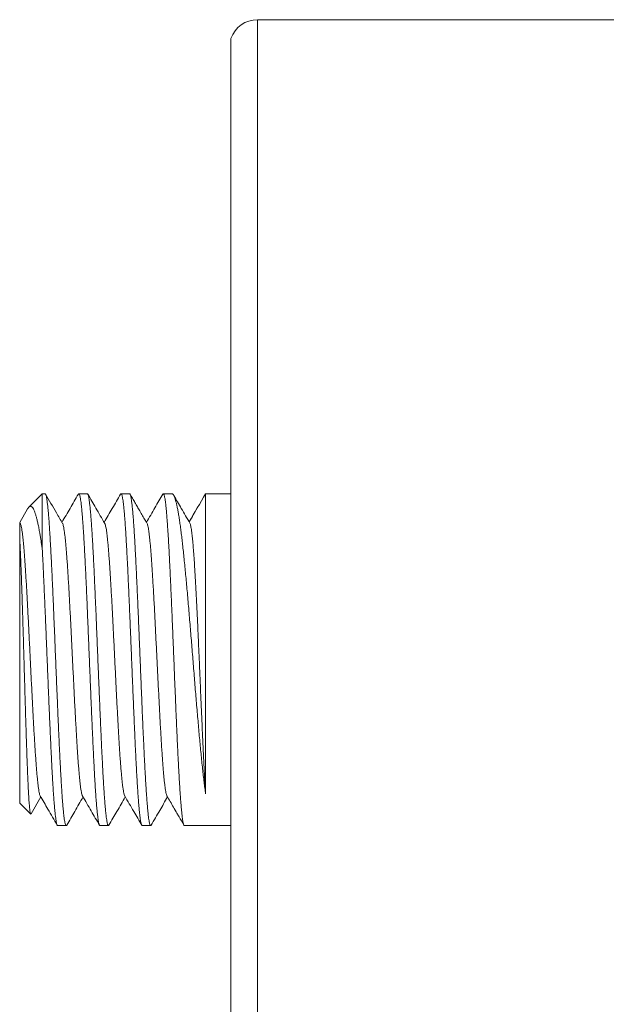
# Model space of a CAD drawing. Units: millimetres. Extents: x -92 to 405, y -99 to 299.
# Drawn here: x 102 to 123, y -73 to -38 of the extents above; entities that cross this region are included whole.
import ezdxf

# ---------------------------------------------------------------- set-up
doc = ezdxf.new("R2010")
doc.units = ezdxf.units.MM

msp = doc.modelspace()

# ---------------------------------------------------------------- linework, layer by layer
at = {"color": 7, "linetype": 'Continuous', "lineweight": 0}
for p, q in [((137.876, -38.284), (110.705, -38.284)), ((109.762, -83.119), (109.762, -38.948)), ((103.062, -55.134), (102.586, -55.61)), ((103.163, -55.134), (103.062, -55.134)), ((103.062, -55.134), (103.062, -57.103)), ((104.663, -55.134), (104.361, -55.134)), ((106.163, -55.134), (105.862, -55.134)), ((107.663, -55.134), (107.362, -55.134)), ((107.664, -55.134), (107.663, -55.134)), ((109.762, -55.134), (108.86, -55.134)), ((102.543, -55.67), (102.262, -56.155)), ((102.282, -56.187), (102.263, -56.155)), ((102.262, -56.751), (102.262, -66.134)), ((102.262, -66.134), (102.651, -66.522)), ((102.663, -66.517), (103.012, -65.914)), ((103.612, -66.934), (103.914, -66.934)), ((105.111, -66.934), (105.413, -66.934)), ((106.612, -66.934), (106.913, -66.934)), ((108.111, -66.934), (109.762, -66.934))]:
    msp.add_line(p, q, dxfattribs=at)
at = {"color": 8, "linetype": 'Continuous', "lineweight": 0}
for p, q in [((110.705, -38.284), (110.705, -61.034)), ((110.705, -61.034), (110.705, -83.784))]:
    msp.add_line(p, q, dxfattribs=at)
at = {"color": 7, "linetype": 'Continuous', "lineweight": 0}
msp.add_arc((110.705, -39.284), 1, 90, 160.4037, dxfattribs=at)
for points, knots in [([(103.93, -66.918), (103.927, -66.923), (103.919, -66.936), (103.907, -66.934), (103.893, -66.915), (103.879, -66.877), (103.866, -66.821), (103.853, -66.747), (103.839, -66.655), (103.826, -66.544), (103.812, -66.415), (103.799, -66.269), (103.785, -66.108), (103.772, -65.933), (103.759, -65.741), (103.745, -65.532), (103.732, -65.307), (103.718, -65.07), (103.705, -64.822), (103.691, -64.565), (103.678, -64.295), (103.665, -64.012), (103.651, -63.716), (103.638, -63.415), (103.624, -63.109), (103.611, -62.799), (103.598, -62.481), (103.584, -62.155), (103.57, -61.823), (103.557, -61.491), (103.543, -61.161), (103.53, -60.833), (103.517, -60.503), (103.503, -60.172), (103.49, -59.84), (103.476, -59.515), (103.463, -59.199), (103.45, -58.89), (103.436, -58.586), (103.423, -58.286), (103.409, -57.993), (103.396, -57.711), (103.382, -57.444), (103.369, -57.189), (103.356, -56.945), (103.342, -56.71), (103.329, -56.488), (103.315, -56.283), (103.302, -56.094), (103.289, -55.923), (103.275, -55.765), (103.262, -55.623), (103.248, -55.497), (103.234, -55.39), (103.221, -55.302), (103.208, -55.233), (103.194, -55.18), (103.181, -55.148), (103.171, -55.133), (103.165, -55.135), (103.163, -55.136)], [0, 0, 0, 0, 0.012953, 0.030723, 0.048509, 0.066279, 0.083548, 0.100831, 0.1181, 0.135871, 0.153656, 0.171426, 0.188695, 0.205978, 0.223247, 0.241018, 0.258803, 0.276574, 0.293843, 0.311125, 0.328394, 0.346165, 0.36395, 0.381721, 0.39899, 0.416272, 0.433541, 0.451312, 0.469097, 0.486868, 0.504137, 0.521419, 0.538688, 0.556459, 0.574244, 0.592015, 0.609284, 0.626566, 0.643835, 0.661606, 0.679391, 0.697162, 0.714431, 0.731713, 0.748982, 0.766753, 0.784538, 0.802309, 0.819578, 0.83686, 0.85413, 0.8719, 0.889685, 0.907456, 0.924725, 0.942008, 0.959277, 0.977047, 0.994833, 1, 1, 1, 1]), ([(103.783, -56.188), (103.71, -56.063), (103.509, -55.717), (103.309, -55.37), (103.18, -55.149)], [0, 0, 0, 0, 0.360958, 1, 1, 1, 1]), ([(104.344, -55.15), (104.246, -55.319), (104.052, -55.653), (103.858, -55.988), (103.762, -56.153)], [0, 0, 0, 0, 0.504684, 1, 1, 1, 1]), ([(104.345, -55.15), (104.347, -55.146), (104.354, -55.133), (104.366, -55.132), (104.38, -55.147), (104.393, -55.183), (104.407, -55.236), (104.42, -55.307), (104.433, -55.396), (104.447, -55.502), (104.46, -55.628), (104.474, -55.772), (104.487, -55.931), (104.501, -56.106), (104.514, -56.293), (104.527, -56.497), (104.541, -56.718), (104.555, -56.955), (104.568, -57.203), (104.581, -57.46), (104.595, -57.726), (104.608, -58.005), (104.621, -58.296), (104.635, -58.599), (104.648, -58.907), (104.662, -59.218), (104.675, -59.533), (104.689, -59.854), (104.702, -60.183), (104.716, -60.518), (104.729, -60.851), (104.743, -61.182), (104.756, -61.508), (104.769, -61.837), (104.783, -62.166), (104.796, -62.495), (104.81, -62.816), (104.823, -63.128), (104.836, -63.431), (104.85, -63.729), (104.863, -64.022), (104.877, -64.307), (104.89, -64.58), (104.904, -64.838), (104.917, -65.082), (104.93, -65.317), (104.944, -65.539), (104.957, -65.75), (104.971, -65.943), (104.984, -66.118), (104.998, -66.277), (105.011, -66.421), (105.025, -66.549), (105.038, -66.66), (105.052, -66.752), (105.065, -66.825), (105.078, -66.879), (105.092, -66.916), (105.103, -66.933), (105.109, -66.932), (105.111, -66.931)], [0, 0, 0, 0, 0.010197, 0.027465, 0.045235, 0.06302, 0.08079, 0.098059, 0.11534, 0.132609, 0.150379, 0.168164, 0.185934, 0.203203, 0.220485, 0.237753, 0.255524, 0.273308, 0.291078, 0.308347, 0.325629, 0.342898, 0.360668, 0.378453, 0.396223, 0.413492, 0.430774, 0.448042, 0.465812, 0.483597, 0.501367, 0.518636, 0.535918, 0.553187, 0.570957, 0.588742, 0.606512, 0.623781, 0.641063, 0.658331, 0.676101, 0.693886, 0.711656, 0.728925, 0.746207, 0.763475, 0.781246, 0.79903, 0.816801, 0.834069, 0.851351, 0.86862, 0.88639, 0.904174, 0.921945, 0.939213, 0.956495, 0.973764, 0.991534, 1, 1, 1, 1]), ([(105.43, -66.917), (105.428, -66.921), (105.422, -66.934), (105.411, -66.936), (105.397, -66.924), (105.384, -66.893), (105.371, -66.844), (105.357, -66.775), (105.344, -66.688), (105.33, -66.583), (105.317, -66.461), (105.304, -66.324), (105.29, -66.169), (105.277, -65.996), (105.263, -65.806), (105.25, -65.602), (105.236, -65.385), (105.223, -65.158), (105.21, -64.915), (105.196, -64.657), (105.183, -64.385), (105.169, -64.105), (105.156, -63.818), (105.143, -63.526), (105.129, -63.222), (105.116, -62.909), (105.102, -62.586), (105.088, -62.262), (105.075, -61.937), (105.062, -61.612), (105.048, -61.282), (105.035, -60.949), (105.021, -60.612), (105.008, -60.28), (104.995, -59.954), (104.981, -59.633), (104.968, -59.315), (104.954, -58.998), (104.941, -58.685), (104.927, -58.383), (104.914, -58.092), (104.901, -57.813), (104.887, -57.541), (104.874, -57.278), (104.86, -57.024), (104.847, -56.785), (104.833, -56.563), (104.82, -56.356), (104.807, -56.162), (104.793, -55.981), (104.779, -55.815), (104.766, -55.668), (104.753, -55.538), (104.739, -55.427), (104.726, -55.333), (104.713, -55.255), (104.699, -55.196), (104.686, -55.156), (104.674, -55.136), (104.666, -55.136), (104.663, -55.136)], [0, 0, 0, 0, 0.007481, 0.025249, 0.042517, 0.059797, 0.077064, 0.094833, 0.112616, 0.130385, 0.147652, 0.164933, 0.1822, 0.199968, 0.217751, 0.23552, 0.252787, 0.270068, 0.287335, 0.305104, 0.322887, 0.340656, 0.357923, 0.375203, 0.39247, 0.410239, 0.428022, 0.445791, 0.463058, 0.480338, 0.497605, 0.515374, 0.533157, 0.550926, 0.568193, 0.585474, 0.602741, 0.620509, 0.638293, 0.656061, 0.673328, 0.690609, 0.707876, 0.725645, 0.743428, 0.761197, 0.778464, 0.795744, 0.813011, 0.83078, 0.848563, 0.866332, 0.883599, 0.90088, 0.918147, 0.935916, 0.953699, 0.971468, 0.988735, 1, 1, 1, 1]), ([(105.283, -56.188), (105.177, -56.006), (104.977, -55.66), (104.776, -55.314), (104.681, -55.15)], [0, 0, 0, 0, 0.525629, 1, 1, 1, 1]), ([(105.845, -55.149), (105.747, -55.318), (105.553, -55.653), (105.358, -55.988), (105.262, -56.153)], [0, 0, 0, 0, 0.505543, 1, 1, 1, 1]), ([(105.845, -55.149), (105.849, -55.143), (105.858, -55.131), (105.871, -55.136), (105.884, -55.157), (105.898, -55.198), (105.911, -55.258), (105.925, -55.336), (105.938, -55.433), (105.952, -55.546), (105.965, -55.675), (105.978, -55.822), (105.992, -55.987), (106.005, -56.17), (106.019, -56.367), (106.032, -56.576), (106.045, -56.798), (106.059, -57.035), (106.072, -57.286), (106.086, -57.553), (106.099, -57.828), (106.113, -58.11), (106.126, -58.399), (106.14, -58.699), (106.153, -59.009), (106.167, -59.328), (106.18, -59.651), (106.193, -59.974), (106.207, -60.298), (106.22, -60.627), (106.233, -60.96), (106.247, -61.297), (106.261, -61.63), (106.274, -61.958), (106.287, -62.279), (106.301, -62.6), (106.314, -62.92), (106.328, -63.236), (106.341, -63.542), (106.355, -63.837), (106.368, -64.12), (106.381, -64.397), (106.395, -64.666), (106.408, -64.926), (106.422, -65.17), (106.435, -65.399), (106.449, -65.613), (106.462, -65.814), (106.475, -66.003), (106.489, -66.176), (106.502, -66.332), (106.516, -66.469), (106.529, -66.588), (106.542, -66.692), (106.556, -66.778), (106.57, -66.846), (106.583, -66.895), (106.597, -66.924), (106.606, -66.936), (106.611, -66.933), (106.612, -66.933)], [0, 0, 0, 0, 0.016796, 0.034064, 0.051346, 0.068614, 0.086384, 0.104169, 0.121939, 0.139207, 0.156489, 0.173757, 0.191527, 0.209312, 0.227082, 0.24435, 0.261632, 0.2789, 0.29667, 0.314455, 0.332225, 0.349493, 0.366775, 0.384043, 0.401813, 0.419597, 0.437367, 0.454636, 0.471918, 0.489186, 0.506956, 0.52474, 0.54251, 0.559779, 0.577061, 0.594329, 0.612099, 0.629884, 0.647654, 0.664922, 0.682204, 0.699472, 0.717242, 0.735026, 0.752796, 0.770065, 0.787347, 0.804615, 0.822385, 0.84017, 0.85794, 0.875208, 0.89249, 0.909758, 0.927528, 0.945312, 0.963082, 0.980351, 0.997633, 1, 1, 1, 1]), ([(106.93, -66.919), (106.93, -66.92), (106.925, -66.931), (106.916, -66.935), (106.902, -66.931), (106.889, -66.906), (106.875, -66.862), (106.862, -66.8), (106.848, -66.72), (106.835, -66.623), (106.822, -66.508), (106.808, -66.374), (106.795, -66.222), (106.781, -66.055), (106.768, -65.873), (106.755, -65.678), (106.741, -65.467), (106.728, -65.24), (106.714, -64.996), (106.701, -64.743), (106.687, -64.48), (106.674, -64.209), (106.661, -63.925), (106.647, -63.63), (106.633, -63.323), (106.62, -63.012), (106.607, -62.697), (106.593, -62.381), (106.58, -62.057), (106.567, -61.727), (106.553, -61.391), (106.539, -61.058), (106.526, -60.727), (106.513, -60.401), (106.499, -60.073), (106.486, -59.746), (106.472, -59.419), (106.459, -59.101), (106.445, -58.792), (106.432, -58.493), (106.419, -58.198), (106.405, -57.91), (106.392, -57.629), (106.378, -57.362), (106.365, -57.109), (106.351, -56.871), (106.338, -56.643), (106.325, -56.427), (106.311, -56.224), (106.298, -56.038), (106.284, -55.87), (106.271, -55.72), (106.258, -55.584), (106.244, -55.464), (106.23, -55.362), (106.217, -55.279), (106.204, -55.214), (106.19, -55.168), (106.177, -55.142), (106.168, -55.131), (106.163, -55.134), (106.163, -55.134)], [0, 0, 0, 0, 0.001319, 0.0186, 0.035869, 0.053639, 0.071423, 0.089193, 0.106461, 0.123743, 0.141011, 0.158781, 0.176565, 0.194335, 0.211603, 0.228885, 0.246153, 0.263923, 0.281707, 0.299477, 0.316745, 0.334027, 0.351295, 0.369065, 0.386849, 0.404619, 0.421887, 0.439169, 0.456437, 0.474207, 0.491991, 0.509761, 0.527029, 0.544311, 0.561579, 0.579349, 0.597133, 0.614903, 0.632171, 0.649453, 0.666721, 0.684491, 0.702275, 0.720045, 0.737314, 0.754595, 0.771863, 0.789633, 0.807417, 0.825187, 0.842455, 0.859737, 0.877005, 0.894775, 0.912559, 0.930329, 0.947597, 0.964879, 0.982147, 0.999917, 1, 1, 1, 1]), ([(106.783, -56.188), (106.754, -56.139), (106.695, -56.037), (106.6, -55.874), (106.507, -55.714), (106.418, -55.559), (106.332, -55.411), (106.253, -55.274), (106.202, -55.187), (106.181, -55.151)], [0, 0, 0, 0, 0.146975, 0.303163, 0.470192, 0.603576, 0.744656, 0.894122, 1, 1, 1, 1]), ([(107.344, -55.15), (107.251, -55.31), (107.057, -55.645), (106.863, -55.979), (106.762, -56.153)], [0, 0, 0, 0, 0.479734, 1, 1, 1, 1]), ([(107.345, -55.15), (107.346, -55.148), (107.352, -55.135), (107.362, -55.132), (107.376, -55.141), (107.389, -55.17), (107.403, -55.218), (107.416, -55.283), (107.429, -55.366), (107.443, -55.468), (107.456, -55.59), (107.47, -55.727), (107.483, -55.88), (107.496, -56.048), (107.51, -56.233), (107.523, -56.434), (107.537, -56.653), (107.551, -56.883), (107.564, -57.125), (107.577, -57.376), (107.59, -57.641), (107.604, -57.92), (107.617, -58.211), (107.631, -58.508), (107.644, -58.811), (107.658, -59.118), (107.671, -59.433), (107.685, -59.757), (107.698, -60.088), (107.712, -60.419), (107.725, -60.748), (107.738, -61.075), (107.752, -61.406), (107.765, -61.738), (107.779, -62.071), (107.792, -62.398), (107.806, -62.717), (107.819, -63.029), (107.832, -63.336), (107.846, -63.64), (107.859, -63.938), (107.873, -64.224), (107.886, -64.497), (107.899, -64.756), (107.913, -65.007), (107.926, -65.247), (107.94, -65.476), (107.953, -65.689), (107.967, -65.885), (107.98, -66.064), (107.994, -66.229), (108.007, -66.379), (108.021, -66.513), (108.034, -66.629), (108.047, -66.725), (108.061, -66.803), (108.074, -66.864), (108.087, -66.907), (108.1, -66.931), (108.108, -66.932), (108.111, -66.932)], [0, 0, 0, 0, 0.004759, 0.022526, 0.040307, 0.058075, 0.075341, 0.09262, 0.109886, 0.127653, 0.145435, 0.163202, 0.180468, 0.197747, 0.215013, 0.23278, 0.250562, 0.268329, 0.285595, 0.302874, 0.32014, 0.337907, 0.355689, 0.373456, 0.390722, 0.408001, 0.425267, 0.443034, 0.460816, 0.478583, 0.495849, 0.513128, 0.530394, 0.548161, 0.565943, 0.58371, 0.600976, 0.618255, 0.635521, 0.653288, 0.67107, 0.688837, 0.706103, 0.723382, 0.740648, 0.758415, 0.776197, 0.793964, 0.81123, 0.828509, 0.845775, 0.863542, 0.881324, 0.899091, 0.916357, 0.933636, 0.950902, 0.968669, 0.986451, 1, 1, 1, 1]), ([(108.863, -65.8), (108.854, -65.734), (108.836, -65.603), (108.81, -65.387), (108.783, -65.157), (108.756, -64.911), (108.728, -64.65), (108.701, -64.379), (108.674, -64.101), (108.648, -63.816), (108.621, -63.52), (108.594, -63.212), (108.567, -62.895), (108.539, -62.575), (108.512, -62.252), (108.486, -61.93), (108.459, -61.601), (108.432, -61.267), (108.405, -60.929), (108.378, -60.595), (108.351, -60.265), (108.324, -59.941), (108.297, -59.617), (108.27, -59.295), (108.243, -58.975), (108.216, -58.665), (108.189, -58.365), (108.162, -58.077), (108.135, -57.795), (108.108, -57.52), (108.081, -57.255), (108.054, -57.004), (108.027, -56.768), (108.001, -56.548), (107.974, -56.34), (107.947, -56.145), (107.919, -55.963), (107.892, -55.8), (107.866, -55.655), (107.839, -55.529), (107.812, -55.418), (107.785, -55.324), (107.758, -55.247), (107.734, -55.197), (107.715, -55.166), (107.699, -55.148), (107.682, -55.136), (107.67, -55.135), (107.664, -55.134)], [0, 0, 0, 0, 0.022153, 0.044324, 0.066477, 0.089274, 0.11209, 0.134887, 0.15704, 0.179211, 0.201365, 0.224162, 0.246978, 0.269775, 0.291929, 0.3141, 0.336254, 0.359051, 0.381867, 0.404665, 0.426819, 0.448989, 0.471143, 0.493941, 0.516756, 0.539554, 0.561707, 0.583878, 0.606032, 0.628829, 0.651645, 0.674442, 0.696595, 0.718766, 0.740919, 0.763716, 0.786531, 0.809328, 0.831481, 0.853651, 0.875804, 0.898601, 0.921416, 0.944212, 0.958125, 0.972038, 0.986019, 1, 1, 1, 1]), ([(108.304, -56.177), (108.202, -56.003), (108.013, -55.678), (107.824, -55.353), (107.736, -55.202)], [0, 0, 0, 0, 0.535111, 1, 1, 1, 1]), ([(108.282, -56.139), (108.474, -55.805), (108.666, -55.47), (108.859, -55.135), (108.86, -55.134)], [0, 0, 0, 0, 0.996221, 1, 1, 1, 1]), ([(108.86, -55.135), (108.86, -55.136), (108.861, -55.138), (108.861, -55.164), (108.861, -55.208), (108.86, -55.271), (108.86, -55.352), (108.86, -55.45), (108.86, -55.566), (108.86, -55.7), (108.86, -55.851), (108.86, -56.018), (108.86, -56.201), (108.86, -56.399), (108.86, -56.611), (108.86, -56.838), (108.86, -57.078), (108.861, -57.331), (108.861, -57.595), (108.861, -57.87), (108.861, -58.154), (108.861, -58.449), (108.861, -58.752), (108.861, -59.062), (108.861, -59.377), (108.861, -59.698), (108.861, -60.022), (108.861, -60.351), (108.861, -60.682), (108.861, -61.014), (108.861, -61.346), (108.862, -61.676), (108.862, -62.004), (108.862, -62.33), (108.862, -62.652), (108.862, -62.969), (108.862, -63.28), (108.862, -63.582), (108.862, -63.877), (108.862, -64.163), (108.862, -64.44), (108.862, -64.706), (108.862, -64.96), (108.862, -65.196), (108.863, -65.413), (108.863, -65.615), (108.863, -65.738), (108.863, -65.8)], [0, 0, 0, 0, 0.0196, 0.041995, 0.064425, 0.086855, 0.109249, 0.131573, 0.153901, 0.176299, 0.198732, 0.221166, 0.243564, 0.265892, 0.288223, 0.310625, 0.333062, 0.355499, 0.377901, 0.400232, 0.422563, 0.444964, 0.467402, 0.489839, 0.512241, 0.534572, 0.556903, 0.579304, 0.601742, 0.624179, 0.646581, 0.668912, 0.691243, 0.713644, 0.736082, 0.758519, 0.78092, 0.803252, 0.825583, 0.847984, 0.870421, 0.892859, 0.91526, 0.937591, 0.958389, 0.979202, 1, 1, 1, 1]), ([(102.543, -55.67), (102.553, -55.654), (102.573, -55.622), (102.603, -55.593), (102.636, -55.578), (102.671, -55.582), (102.709, -55.612), (102.747, -55.668), (102.783, -55.745), (102.816, -55.838), (102.848, -55.941), (102.879, -56.062), (102.911, -56.201), (102.943, -56.358), (102.971, -56.514), (102.996, -56.663), (103.018, -56.802), (103.04, -56.948), (103.055, -57.052), (103.062, -57.103)], [0, 0, 0, 0, 0.05411, 0.110612, 0.167073, 0.238285, 0.309497, 0.382028, 0.454561, 0.515099, 0.575684, 0.636222, 0.698516, 0.760859, 0.823154, 0.867228, 0.911302, 0.955651, 1, 1, 1, 1]), ([(108.623, -55.546), (108.56, -55.655), (108.448, -55.849), (108.332, -56.049), (108.281, -56.137)], [0, 0, 0, 0, 0.56017, 1, 1, 1, 1]), ([(102.262, -56.751), (102.262, -56.71), (102.262, -56.627), (102.262, -56.52), (102.262, -56.425), (102.262, -56.342), (102.262, -56.274), (102.262, -56.218), (102.262, -56.178), (102.262, -56.155), (102.262, -56.155), (102.262, -56.155)], [0, 0, 0, 0, 0.1083923, 0.2168598, 0.3252502, 0.4365487, 0.5479322, 0.6592295, 0.7834397, 0.9076488, 1, 1, 1, 1]), ([(102.282, -56.189), (102.286, -56.196), (102.295, -56.212), (102.31, -56.263), (102.325, -56.335), (102.341, -56.429), (102.357, -56.541), (102.372, -56.671), (102.387, -56.82), (102.403, -56.99), (102.419, -57.181), (102.436, -57.394), (102.452, -57.624), (102.469, -57.871), (102.485, -58.133), (102.501, -58.408), (102.518, -58.696), (102.534, -58.999), (102.551, -59.317), (102.569, -59.649), (102.586, -59.988), (102.603, -60.333), (102.62, -60.681), (102.637, -61.026), (102.654, -61.365), (102.67, -61.698), (102.687, -62.028), (102.703, -62.352), (102.719, -62.671), (102.736, -62.981), (102.752, -63.283), (102.769, -63.579), (102.786, -63.867), (102.803, -64.144), (102.82, -64.406), (102.837, -64.649), (102.854, -64.874), (102.871, -65.076), (102.888, -65.255), (102.904, -65.411), (102.921, -65.547), (102.937, -65.662), (102.954, -65.754), (102.97, -65.824), (102.983, -65.864), (102.99, -65.874), (102.992, -65.877)], [0, 0, 0, 0, 0.0169793, 0.0391411, 0.0613083, 0.0834708, 0.1052259, 0.126971, 0.1487103, 0.1704466, 0.1935267, 0.2166102, 0.2397008, 0.2628034, 0.285918, 0.3090348, 0.3321424, 0.3552322, 0.3794083, 0.4035825, 0.4277655, 0.4519614, 0.4761649, 0.5003709, 0.5234771, 0.5465813, 0.5696791, 0.5927656, 0.6158423, 0.6389185, 0.6620035, 0.6851061, 0.7093217, 0.7335381, 0.757743, 0.7819341, 0.8061169, 0.8302957, 0.8533758, 0.8764593, 0.8995499, 0.9226525, 0.945767, 0.9688838, 0.9919914, 1, 1, 1, 1]), ([(103.783, -56.191), (103.786, -56.196), (103.795, -56.21), (103.809, -56.259), (103.825, -56.336), (103.842, -56.434), (103.858, -56.554), (103.875, -56.695), (103.891, -56.857), (103.908, -57.038), (103.924, -57.239), (103.941, -57.46), (103.958, -57.703), (103.975, -57.967), (103.992, -58.247), (104.009, -58.541), (104.026, -58.848), (104.043, -59.162), (104.06, -59.48), (104.076, -59.801), (104.093, -60.127), (104.109, -60.457), (104.125, -60.79), (104.142, -61.124), (104.158, -61.458), (104.175, -61.795), (104.192, -62.134), (104.209, -62.473), (104.226, -62.804), (104.243, -63.125), (104.261, -63.436), (104.278, -63.729), (104.294, -64.005), (104.311, -64.263), (104.327, -64.505), (104.343, -64.731), (104.36, -64.94), (104.376, -65.13), (104.393, -65.301), (104.409, -65.454), (104.426, -65.587), (104.443, -65.699), (104.461, -65.786), (104.477, -65.848), (104.487, -65.869), (104.492, -65.878)], [0, 0, 0, 0, 0.0131812, 0.0373812, 0.0604815, 0.0835852, 0.106696, 0.1298188, 0.1529536, 0.1760907, 0.1992187, 0.2223288, 0.2465262, 0.2707216, 0.2949257, 0.3191427, 0.3433675, 0.3675947, 0.3907212, 0.4138457, 0.4369638, 0.4600706, 0.4831676, 0.506264, 0.5293692, 0.5524919, 0.5767287, 0.6009663, 0.6251926, 0.649405, 0.6736091, 0.6978091, 0.7209094, 0.7440131, 0.7671239, 0.7902467, 0.8133815, 0.8365186, 0.8596465, 0.8827567, 0.9069541, 0.9311495, 0.9553536, 0.9795706, 1, 1, 1, 1]), ([(105.283, -56.189), (105.287, -56.199), (105.298, -56.219), (105.314, -56.279), (105.33, -56.361), (105.347, -56.467), (105.364, -56.598), (105.381, -56.753), (105.398, -56.931), (105.415, -57.13), (105.432, -57.349), (105.449, -57.584), (105.466, -57.832), (105.482, -58.091), (105.499, -58.364), (105.515, -58.65), (105.532, -58.947), (105.548, -59.253), (105.564, -59.568), (105.581, -59.896), (105.598, -60.234), (105.615, -60.582), (105.632, -60.932), (105.65, -61.282), (105.667, -61.631), (105.684, -61.971), (105.7, -62.302), (105.717, -62.621), (105.733, -62.934), (105.75, -63.237), (105.766, -63.53), (105.782, -63.811), (105.799, -64.079), (105.815, -64.336), (105.832, -64.581), (105.85, -64.812), (105.867, -65.023), (105.884, -65.213), (105.901, -65.382), (105.918, -65.526), (105.935, -65.645), (105.951, -65.741), (105.968, -65.814), (105.981, -65.86), (105.989, -65.872), (105.992, -65.877)], [0, 0, 0, 0, 0.0207044, 0.0438433, 0.0669731, 0.0900851, 0.1142844, 0.1384816, 0.1626875, 0.1869064, 0.2111329, 0.235362, 0.2584903, 0.2816166, 0.3047365, 0.3278452, 0.350944, 0.3740421, 0.397149, 0.4202734, 0.444512, 0.4687515, 0.4929798, 0.5171941, 0.5414, 0.5656019, 0.5887039, 0.6118094, 0.6349219, 0.6580464, 0.6811829, 0.7043218, 0.7274516, 0.7505637, 0.774763, 0.7989602, 0.8231661, 0.8473849, 0.8716114, 0.8958405, 0.9189688, 0.9420951, 0.9652151, 0.9883237, 1, 1, 1, 1]), ([(106.783, -56.191), (106.784, -56.192), (106.791, -56.201), (106.804, -56.242), (106.821, -56.314), (106.839, -56.412), (106.855, -56.532), (106.872, -56.672), (106.889, -56.831), (106.905, -57.009), (106.921, -57.206), (106.938, -57.422), (106.954, -57.654), (106.971, -57.902), (106.987, -58.17), (107.004, -58.456), (107.021, -58.76), (107.039, -59.075), (107.056, -59.401), (107.073, -59.735), (107.09, -60.07), (107.106, -60.405), (107.123, -60.738), (107.139, -61.072), (107.156, -61.406), (107.172, -61.739), (107.189, -62.068), (107.205, -62.392), (107.222, -62.715), (107.239, -63.034), (107.256, -63.348), (107.273, -63.65), (107.29, -63.938), (107.307, -64.212), (107.324, -64.465), (107.341, -64.697), (107.357, -64.909), (107.374, -65.102), (107.39, -65.276), (107.406, -65.429), (107.423, -65.562), (107.439, -65.674), (107.456, -65.766), (107.473, -65.833), (107.485, -65.871), (107.492, -65.878), (107.492, -65.878)], [0, 0, 0, 0, 0.006165, 0.03037, 0.054589, 0.078815, 0.103044, 0.126172, 0.149297, 0.172417, 0.195526, 0.218624, 0.241722, 0.264828, 0.287952, 0.31219, 0.33643, 0.360658, 0.384872, 0.409077, 0.433279, 0.45638, 0.479486, 0.502598, 0.525722, 0.548858, 0.571996, 0.595126, 0.618238, 0.642437, 0.666634, 0.690839, 0.715058, 0.739284, 0.763512, 0.78664, 0.809766, 0.832886, 0.855994, 0.879093, 0.902191, 0.925297, 0.948421, 0.972659, 0.996898, 1, 1, 1, 1]), ([(108.304, -56.178), (108.305, -56.18), (108.312, -56.19), (108.323, -56.224), (108.338, -56.283), (108.351, -56.36), (108.365, -56.455), (108.38, -56.567), (108.394, -56.699), (108.409, -56.851), (108.424, -57.019), (108.438, -57.203), (108.453, -57.402), (108.468, -57.623), (108.483, -57.866), (108.499, -58.131), (108.514, -58.409), (108.53, -58.701), (108.545, -59.004), (108.56, -59.318), (108.575, -59.631), (108.59, -59.943), (108.604, -60.25), (108.617, -60.562), (108.631, -60.877), (108.645, -61.194), (108.659, -61.522), (108.674, -61.86), (108.688, -62.206), (108.703, -62.549), (108.718, -62.888), (108.733, -63.221), (108.747, -63.548), (108.762, -63.878), (108.778, -64.209), (108.794, -64.537), (108.809, -64.852), (108.825, -65.152), (108.839, -65.407), (108.852, -65.623), (108.859, -65.741), (108.863, -65.8)], [0, 0, 0, 0, 0.0070121, 0.030853, 0.0543754, 0.0777698, 0.101216, 0.1247778, 0.1495372, 0.1743207, 0.1990975, 0.2238766, 0.2486707, 0.2734898, 0.3005939, 0.327724, 0.3548742, 0.3820434, 0.4092318, 0.4364415, 0.4636753, 0.4886608, 0.5136635, 0.5386818, 0.5637152, 0.588764, 0.6138302, 0.6411961, 0.668583, 0.695988, 0.7234099, 0.7508483, 0.7783048, 0.8057821, 0.8360297, 0.8662987, 0.8965868, 0.9268932, 0.9572194, 0.9786037, 1, 1, 1, 1]), ([(102.662, -66.516), (102.661, -66.518), (102.658, -66.527), (102.651, -66.524), (102.642, -66.508), (102.634, -66.473), (102.625, -66.421), (102.617, -66.351), (102.608, -66.263), (102.599, -66.159), (102.591, -66.04), (102.582, -65.907), (102.574, -65.758), (102.565, -65.592), (102.556, -65.409), (102.548, -65.215), (102.539, -65.01), (102.531, -64.796), (102.522, -64.568), (102.514, -64.327), (102.505, -64.073), (102.496, -63.813), (102.488, -63.547), (102.479, -63.278), (102.471, -62.999), (102.462, -62.711), (102.453, -62.416), (102.445, -62.12), (102.436, -61.826), (102.428, -61.533), (102.419, -61.236), (102.411, -60.935), (102.402, -60.633), (102.393, -60.337), (102.385, -60.047), (102.376, -59.764), (102.368, -59.483), (102.359, -59.205), (102.35, -58.931), (102.342, -58.668), (102.333, -58.416), (102.325, -58.175), (102.316, -57.942), (102.307, -57.717), (102.299, -57.501), (102.291, -57.313), (102.283, -57.149), (102.276, -57.008), (102.269, -56.874), (102.265, -56.792), (102.262, -56.751)], [0, 0, 0, 0, 0.007706, 0.030351, 0.052164, 0.073994, 0.095807, 0.118267, 0.140745, 0.163204, 0.184796, 0.206404, 0.227996, 0.250225, 0.272474, 0.294703, 0.316105, 0.337523, 0.358924, 0.38096, 0.403015, 0.425051, 0.446236, 0.467438, 0.488623, 0.510435, 0.532265, 0.554076, 0.575066, 0.596072, 0.617062, 0.638675, 0.660305, 0.681917, 0.702691, 0.723481, 0.744255, 0.765642, 0.787048, 0.808435, 0.829026, 0.849632, 0.870223, 0.891425, 0.912644, 0.933845, 0.950316, 0.966787, 0.983393, 1, 1, 1, 1]), ([(103.062, -57.103), (103.067, -57.186), (103.076, -57.351), (103.089, -57.613), (103.102, -57.888), (103.116, -58.175), (103.129, -58.474), (103.143, -58.779), (103.156, -59.088), (103.17, -59.4), (103.183, -59.72), (103.197, -60.047), (103.21, -60.381), (103.223, -60.713), (103.237, -61.044), (103.25, -61.371), (103.264, -61.7), (103.277, -62.031), (103.291, -62.361), (103.304, -62.684), (103.318, -62.999), (103.331, -63.304), (103.344, -63.606), (103.358, -63.902), (103.371, -64.192), (103.385, -64.469), (103.398, -64.732), (103.411, -64.981), (103.425, -65.221), (103.438, -65.449), (103.452, -65.666), (103.465, -65.865), (103.479, -66.047), (103.492, -66.212), (103.505, -66.363), (103.519, -66.498), (103.532, -66.616), (103.546, -66.716), (103.559, -66.796), (103.573, -66.859), (103.586, -66.903), (103.599, -66.93), (103.608, -66.932), (103.612, -66.933)], [0, 0, 0, 0, 0.024112, 0.048242, 0.072354, 0.097167, 0.121999, 0.146812, 0.170923, 0.195054, 0.219166, 0.243978, 0.268811, 0.293623, 0.317735, 0.341866, 0.365977, 0.39079, 0.415622, 0.440434, 0.464547, 0.488677, 0.512789, 0.537602, 0.562435, 0.587247, 0.611359, 0.63549, 0.659602, 0.684414, 0.709246, 0.734059, 0.758171, 0.782301, 0.806414, 0.831226, 0.856059, 0.880871, 0.904983, 0.929114, 0.953226, 0.978038, 1, 1, 1, 1]), ([(102.992, -65.88), (103.082, -66.035), (103.283, -66.381), (103.483, -66.727), (103.594, -66.918)], [0, 0, 0, 0, 0.448205, 1, 1, 1, 1]), ([(103.931, -66.918), (104.026, -66.754), (104.22, -66.419), (104.414, -66.085), (104.512, -65.915)], [0, 0, 0, 0, 0.490988, 1, 1, 1, 1]), ([(104.492, -65.88), (104.595, -66.057), (104.796, -66.403), (104.996, -66.749), (105.094, -66.918)], [0, 0, 0, 0, 0.51198, 1, 1, 1, 1]), ([(105.431, -66.918), (105.526, -66.753), (105.72, -66.419), (105.914, -66.085), (106.012, -65.914)], [0, 0, 0, 0, 0.490807, 1, 1, 1, 1]), ([(105.992, -65.879), (106.098, -66.062), (106.299, -66.409), (106.5, -66.755), (106.594, -66.919)], [0, 0, 0, 0, 0.527709, 1, 1, 1, 1]), ([(106.93, -66.919), (107.032, -66.743), (107.226, -66.408), (107.42, -66.073), (107.512, -65.914)], [0, 0, 0, 0, 0.525316, 1, 1, 1, 1]), ([(107.492, -65.88), (107.569, -66.012), (107.687, -66.215), (107.829, -66.461), (107.953, -66.675), (108.036, -66.818), (108.094, -66.918)], [0, 0, 0, 0, 0.380751, 0.58885, 0.710205, 1, 1, 1, 1])]:
    msp.add_open_spline(points, degree=3, knots=knots, dxfattribs=at)

doc.saveas('drawing.dxf')
